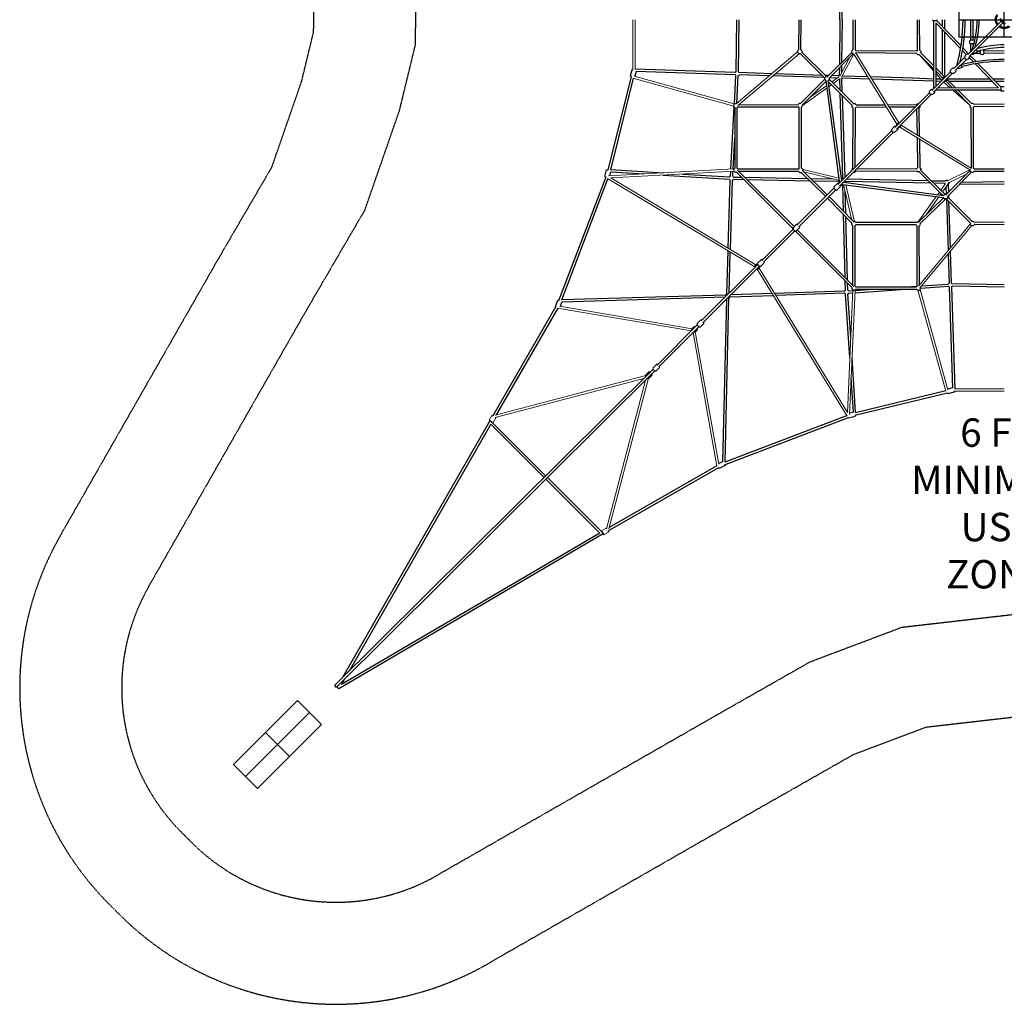
# Model space of a CAD drawing. Units: inches. Extents: x -348 to 348, y -348 to 347.
# Drawn here: x -348 to 0, y -348 to 0 of the extents above; entities that cross this region are included whole.
import ezdxf

# ---------------------------------------------------------------- set-up
doc = ezdxf.new("R2010")
doc.units = ezdxf.units.IN
doc.header["$MEASUREMENT"] = 0
doc.linetypes.add('HIDDEN2', pattern=[0.1875, 0.125, -0.0625])
for name, color, linetype in [('0_TEXT_SitePlan_ASTM', 9, 'Continuous'), ('Footings', 32, 'Continuous'), ('GUIDE', 90, 'Continuous'), ('UZ_ASTM', 150, 'Continuous')]:
    doc.layers.add(name, color=color, linetype=linetype)
doc.styles.get("Standard").update_dxf_attribs({"font": 'romans.shx'})

# ---------------------------------------------------------------- blocks, each defined once
blk = doc.blocks.new('EFR')
at = {"color": 34}
for points in [[(0, 16), (0, -16)], [(-6, 0), (6, 0)]]:
    blk.add_lwpolyline(points, dxfattribs=at)
at = {"layer": 'Footings'}
blk.add_lwpolyline([(-6, -16), (6, -16), (6, 16), (-6, 16)], close=True, dxfattribs=at)
blk = doc.blocks.new('NE-1003_NetEffects_Xtra_Large_Pyramid_Freestanding-2D')
at = {"linetype": 'Continuous', "lineweight": 0}
for p, q in [((-131.14, 0), (-131.14, -17.71)), ((-130.27, 0), (-130.27, -17.49)), ((-12.28, -7.65), (-12.28, -8.16)), ((-72.95, -11.4), (-94.6, -29.67)), ((-72.44, -12.01), (-94.09, -30.27)), ((-72.1, -11.9), (-63.36, -20.64)), ((-71.54, -11.34), (-62.8, -20.08)), ((-62.51, -20.2), (-53.85, -11.55)), ((-61.95, -20.76), (-53.3, -12.1)), ((-54.7, -13.5), (-58.11, -19.88)), ((-53.07, -12.13), (-57.42, -20.25)), ((-53.18, -11.95), (-37.93, -36.86)), ((-52.51, -11.54), (-37.25, -36.45)), ((-30.13, -12.17), (-24.89, -17.42)), ((-30.05, -12.31), (-24.89, -18.15)), ((-29.58, -11.62), (-24.89, -16.3)), ((-7.65, -12.25), (-8.16, -12.25)), ((-24.1, -17.09), (-21.08, -20.12)), ((-18.38, -17.27), (-18.85, -17.73)), ((-95.51, -30.51), (-131.13, -20.6)), ((-95.3, -29.75), (-130.71, -19.9)), ((-60.93, -21.95), (-58.36, -20.13)), ((-60.37, -22.52), (-57.91, -20.77)), ((-24.1, -18.21), (-21.64, -20.67)), ((-24.1, -19.04), (-22.01, -21.4)), ((-17.27, -18.38), (-17.73, -18.85)), ((-71.95, -29.64), (-63.36, -21.05)), ((-71.39, -30.2), (-62.88, -21.69)), ((-71.25, -30.25), (-62.56, -24.07)), ((-68.58, -27.39), (-62.68, -23.19)), ((-53.59, -30.41), (-62.05, -21.95)), ((-61.95, -22.68), (-61.58, -22.41)), ((-53.03, -29.85), (-61.84, -21.05)), ((-61.84, -23.56), (-61.02, -22.98)), ((-19.02, -24.12), (-21.4, -22.01)), ((-20.67, -21.64), (-18.19, -24.12)), ((-20.12, -21.08), (-17.07, -24.12)), ((-26.24, -25.12), (-25.77, -24.65)), ((-25.12, -26.24), (-24.65, -25.77)), ((-12.18, -30.19), (-18.13, -24.91)), ((-17.4, -24.91), (-12.04, -30.27)), ((-16.29, -24.91), (-11.48, -29.71)), ((-39.6, -38.49), (-38.87, -37.75)), ((-36.86, -37.93), (-11.95, -53.18)), ((-36.45, -37.25), (-11.54, -52.51)), ((-38.49, -39.6), (-37.75, -38.87)), ((-95.45, -52.71), (-139.77, -55.1)), ((-95.41, -53.49), (-138.93, -55.85)), ((-94.7, -53.67), (-74.67, -73.7)), ((-94.15, -53.11), (-74.18, -73.07)), ((-71.79, -53.83), (-63.04, -62.42)), ((-71.23, -53.27), (-62.48, -61.87)), ((-58.3, -55.89), (-71.16, -52.86)), ((-58.19, -56.72), (-70.73, -53.77)), ((-21.83, -61.94), (-30.1, -53.66)), ((-20.93, -61.72), (-29.54, -53.11)), ((-20.64, -61.84), (-12.1, -53.3)), ((-12.16, -53.05), (-20.25, -57.02)), ((-20.09, -62.39), (-11.55, -53.85)), ((-13.29, -54.49), (-19.9, -57.72)), ((-140.08, -56.08), (-88.05, -87.27)), ((-138.93, -55.85), (-87.68, -86.57)), ((-56.85, -56.23), (-57.48, -56.08)), ((-53.77, -70.72), (-56.73, -58.19)), ((-56.08, -57.48), (-56.23, -56.85)), ((-52.83, -71.25), (-55.89, -58.3)), ((-22.42, -60.23), (-20.73, -57.86)), ((-21.85, -60.8), (-19.99, -58.18)), ((-61.87, -62.48), (-53.13, -71.37)), ((-30.35, -71.39), (-24, -62.45)), ((-27.61, -68.9), (-23.11, -62.57)), ((-23.48, -61.72), (-22.88, -60.88)), ((-22.59, -61.84), (-22.32, -61.45)), ((-62.42, -63.04), (-53.69, -71.92)), ((-30.34, -71.54), (-21.41, -62.88)), ((-29.79, -72.11), (-20.67, -63.27)), ((-11.92, -71.84), (-20.52, -63.24)), ((-11.36, -71.29), (-19.97, -62.68)), ((-12.03, -72.19), (-30.28, -94.09)), ((-11.42, -72.7), (-29.67, -94.59)), ((-73.7, -74.67), (-53.67, -94.7)), ((-73.07, -74.18), (-53.11, -94.15)), ((-55.49, -139.98), (-87.26, -88.05)), ((-55.38, -138.64), (-86.57, -87.68)), ((-53.48, -95.42), (-55.39, -138.64)), ((-52.7, -95.45), (-54.63, -139.35)), ((-30.51, -95.51), (-20.6, -131.13)), ((-29.75, -95.3), (-19.91, -130.7)), ((-157.72, -101.83), (-110.47, -109.85)), ((-157.05, -101.14), (-110.21, -109.1)), ((-109.85, -110.46), (-101.45, -157.57)), ((-109.09, -110.2), (-100.77, -156.93)), ((-236.44, -235.11), (-123.98, -123.37)), ((-235.83, -235.72), (-123.37, -123.98)), ((-127.27, -126.63), (-179.76, -140.42)), ((-126.56, -125.63), (-179.75, -139.6)), ((-126.62, -127.21), (-140.41, -179.78)), ((-125.63, -126.56), (-139.59, -179.75)), ((-17.77, -131.14), (0, -131.14)), ((-17.49, -130.27), (0, -130.27)), ((-180.88, -139.73), (-181.85, -141.43)), ((-179.51, -140.52), (-180.48, -142.21)), ((-140.53, -179.51), (-142.21, -180.5)), ((-139.73, -180.87), (-141.41, -181.86))]:
    blk.add_line(p, q, dxfattribs=at)
at = {"linetype": 'Continuous'}
for points in [[(-58.06, 0), (-58.22, 15.91)], [(-57.27, 0), (-57.42, 15.11)], [(-94.67, -18.37), (-94.38, 0)], [(-93.88, -18.39), (-93.59, 0)], [(-72.56, -10.58), (-72.44, 0)], [(-71.77, -10.59), (-71.65, 0)], [(-58.06, 0), (-58.22, -15.91)], [(-57.27, 0), (-57.42, -15.11)], [(-53.49, 0), (-53.49, -10.66)], [(-52.7, 0), (-52.7, -10.66)], [(-30.61, -10.86), (-30.67, 0)], [(-29.82, -10.86), (-29.88, 0)], [(-25.28, -0.31), (-25.28, 0)], [(-25.28, -0.31), (-23.71, -0.31)], [(-24.89, -24.27), (-24.9, -0.31)], [(-24.1, -23.49), (-24.11, -1.22)], [(-15.54, -10.1), (-24.11, -1.22)], [(-15.38, -9.12), (-23.89, -0.31)], [(-23.71, -0.31), (-23.71, 0)], [(-21.84, -2.44), (-21.84, 0)], [(-21.05, -3.25), (-21.05, 0)], [(-12.79, -12.18), (-2.2, -1.58)], [(-12.18, -12.79), (-1.58, -2.2)], [(-11.79, -7.27), (-11.84, 0)], [(-11, -7.32), (-11.05, 0)], [(-1.11, -0.5), (-2.2, -1.58)], [(-1.58, -2.2), (-0.5, -1.11)], [(-0.61, 0), (-0.78, -0.17)], [(-0.17, -0.78), (0, -0.61)], [(-21.84, -19.36), (-21.84, -3.57)], [(-21.05, -20.11), (-21.05, -4.39)], [(-12.61, -12), (-14.7, -9.83)], [(-11.41, -7.27), (-11.9, -7.27)], [(-11.41, -8.53), (-11.9, -8.53)], [(-11.77, -10.93), (-11.78, -8.53)], [(-10.52, -7.37), (-11.41, -7.27)], [(-10.79, -8.46), (-11.41, -8.53)], [(-10.99, -9.17), (-11, -8.49)], [(-30.89, -11.14), (-52.41, -10.95)], [(-30.89, -11.93), (-52.39, -11.74)], [(-17.71, -17.09), (-14, -13.39)], [(-13.41, -12.3), (-14.86, -10.8)], [(-10.91, -14.88), (-12.32, -13.43)], [(-9.98, -14.72), (-12.01, -12.62)], [(-11.4, -10.47), (-11.53, -10.52)], [(-11.53, -10.52), (-11.42, -10.81)], [(-11.1, -11.71), (-10.99, -12)], [(-9.51, -11.47), (-10.99, -12)], [(-8.54, -11.89), (-10.55, -11.9)], [(-9.51, -11.47), (-9.87, -10.48)], [(-8.51, -11.1), (-9.56, -11.11)], [(0, -11.05), (-7.31, -11.09)], [(0, -11.84), (-7.28, -11.88)], [(-58.23, -17.03), (-58.25, -19.57)], [(-57.43, -16.24), (-57.46, -18.65)], [(-17.09, -17.71), (-13.39, -14)], [(-16.45, -17.07), (-16.37, -17.36)], [(-14.85, -16.93), (-16.37, -17.36)], [(-14.85, -16.93), (-15.18, -15.79)], [(-2, -24.11), (-10.25, -15.57)], [(-1.26, -23.74), (-9.31, -15.41)], [(-131.71, -20.07), (-139.97, -53.09)], [(-130.96, -20.65), (-139.05, -52.99)], [(-131.47, -17.68), (-132.05, -19.96)], [(-132.05, -19.96), (-131.71, -20.07)], [(-131.47, -17.68), (-131.14, -17.71)], [(-130, -18.29), (-130.43, -19.98)], [(-94.95, -18.65), (-130.29, -17.49)], [(-94.98, -19.43), (-130.03, -18.29)], [(-95.26, -29.72), (-94.72, -19.72)], [(-94.47, -29.56), (-93.93, -19.76)], [(-82.93, -19.83), (-93.64, -19.48)], [(-82.03, -19.07), (-93.61, -18.69)], [(-63.54, -20.46), (-81.76, -19.87)], [(-64.35, -19.65), (-80.86, -19.11)], [(-62.03, -19.72), (-63.2, -19.68)], [(-59.04, -20.61), (-61.72, -20.52)], [(-58.53, -19.84), (-60.95, -19.76)], [(-48.14, -20.18), (-57.22, -19.88)], [(-47.65, -20.98), (-57.22, -20.67)], [(-24.89, -20.94), (-32.33, -20.69), (-39.76, -20.45), (-47.2, -20.21)], [(-25.63, -25.01), (-19.02, -18.41)], [(-25.01, -25.63), (-18.41, -19.02)], [(-58.15, -57.04), (-62.9, -21.52)], [(-57.39, -56.78), (-62.12, -21.42)], [(-58.23, -21), (-58.11, -24.77)], [(-57.45, -20.92), (-57.3, -25.59)], [(-24.89, -21.73), (-32.16, -21.49), (-39.43, -21.25), (-46.71, -21.01)], [(-22.34, -21.02), (-24.1, -20.96)], [(-22.42, -21.81), (-24.1, -21.75)], [(-2, -24.11), (-23.51, -24.12)], [(-4.96, -21.05), (-20.11, -21.05)], [(-4.2, -21.84), (-19.36, -21.84)], [(0, -21.05), (-3.86, -21.05)], [(0, -21.84), (-3.1, -21.84)], [(-1.26, -23.71), (-1.26, -25.28)], [(0, -23.71), (-1.26, -23.71)], [(-58.07, -25.92), (-57.09, -56.01)], [(-57.26, -26.74), (-56.32, -55.7)], [(-38.62, -38.01), (-26.41, -25.8)], [(-38.01, -38.62), (-25.8, -26.41)], [(-1.26, -24.9), (-24.3, -24.91)], [(0, -25.28), (-1.26, -25.28)], [(-96.52, -52.76), (-95.32, -30.85)], [(-95.14, -31), (-95.14, -52.38)], [(-94.36, -31), (-94.36, -52.38)], [(-94.07, -30.71), (-72.62, -30.82)], [(-93.68, -29.93), (-72.78, -30.03)], [(-72.4, -52.62), (-72.43, -30.97)], [(-71.61, -52.46), (-71.64, -30.97)], [(-53.45, -52.38), (-53.35, -31.17)], [(-52.66, -52.05), (-52.56, -31.17)], [(-52.27, -30.09), (-42.12, -30.01)], [(-52.27, -30.88), (-41.64, -30.8)], [(-41.2, -30), (-31.04, -29.93)], [(-40.72, -30.79), (-31.33, -30.72)], [(-29.89, -41.27), (-30.05, -31.13)], [(-11.8, -31.03), (-11.74, -52.39)], [(-11.01, -31.03), (-10.95, -52.41)], [(0, -29.88), (-10.72, -29.95)], [(0, -30.67), (-10.72, -30.74)], [(-30.68, -40.78), (-30.83, -31.45)], [(-58.81, -58.2), (-39.75, -39.14)], [(-58.2, -58.81), (-39.14, -39.75)], [(-95.73, -52.72), (-95.14, -41.97)], [(-30.5, -52.24), (-30.67, -41.72)], [(-29.71, -52.39), (-29.87, -42.2)], [(-157.22, -99.1), (-140.57, -55.49)], [(-140.97, -55.33), (-140.39, -53.05)], [(-140.97, -55.33), (-140.57, -55.49)], [(-140.39, -53.05), (-139.97, -53.09)], [(-139.28, -55.08), (-138.93, -53.68)], [(-139.03, -52.88), (-120.35, -54.05)], [(-138.94, -53.68), (-127.11, -54.42)], [(-120.36, -54.84), (-97.01, -56.3)], [(-113.6, -54.48), (-96.96, -55.52)], [(-96.66, -55.25), (-96.57, -53.55)], [(-95.87, -55.3), (-95.77, -53.51)], [(-95.63, -55.57), (-92.74, -55.62)], [(-94.07, -52.67), (-72.45, -52.67)], [(-93.8, -53.45), (-72.61, -53.45)], [(-72.45, -52.67), (-72.4, -52.62)], [(-52.38, -53.45), (-30.91, -53.37)], [(-52.05, -52.66), (-30.92, -52.59)], [(-10.66, -52.7), (0, -52.7)], [(-10.66, -53.49), (0, -53.49)], [(-156.22, -98.9), (-139.91, -56.18)], [(-97.45, -80.71), (-96.72, -56.62)], [(-96.68, -81.18), (-95.93, -56.65)], [(-95.64, -56.36), (-91.94, -56.43)], [(-91.61, -55.64), (-69.53, -56.05)], [(-90.81, -56.45), (-68.71, -56.85)], [(-68.38, -56.07), (-60.35, -56.22)], [(-67.57, -56.87), (-58.15, -57.04)], [(-57.25, -56.14), (-57.09, -56.01)], [(-57.04, -58.15), (-21.41, -62.79)], [(-56.79, -67.65), (-57.03, -58.15)], [(-56.78, -57.39), (-21.3, -62.01)], [(-56, -57.09), (-56.14, -57.25)], [(-26.04, -57.73), (-56.01, -57.09)], [(-26.84, -56.92), (-55.69, -56.3)], [(-20.93, -57.05), (-25.7, -56.95)], [(-20.95, -57.84), (-24.9, -57.75)], [(-20.6, -59.03), (-20.51, -61.71)], [(-19.84, -58.13), (-19.75, -60.95)], [(0, -58.06), (-15.91, -58.22)], [(0, -57.27), (-15.11, -57.42)], [(-60.12, -59.51), (-73.18, -72.57)], [(-59.51, -60.12), (-72.57, -73.18)], [(-55.98, -68.48), (-56.18, -60.48)], [(-19.72, -62.02), (-19.68, -62.97)], [(-20.46, -63.3), (-19.86, -81.59)], [(-19.65, -64.12), (-19.1, -80.68)], [(-56.18, -91.08), (-56.76, -68.81)], [(-55.37, -91.89), (-55.95, -69.63)], [(-53.45, -93.8), (-53.45, -72.69)], [(-52.67, -94.07), (-52.67, -72.69)], [(-31, -71.64), (-52.38, -71.61)], [(-31.17, -72.43), (-52.38, -72.4)], [(-30.71, -94.07), (-30.81, -72.86)], [(-29.93, -93.67), (-30.03, -72.86)], [(0, -72.44), (-10.61, -72.32)], [(0, -71.65), (-10.6, -71.53)], [(-74.52, -73.91), (-85.62, -85.01)], [(-73.91, -74.52), (-85.01, -85.62)], [(-97.95, -96.89), (-97.48, -81.61)], [(-97.15, -96.54), (-96.71, -82.08)], [(-19.82, -82.77), (-19.48, -93.03)], [(-19.06, -81.86), (-18.7, -93)], [(-87.03, -86.41), (-106.98, -106.37)], [(-86.41, -87.03), (-106.37, -106.98)], [(-56.06, -95.53), (-56.15, -92.22)], [(-55.27, -95.51), (-55.34, -93.03)], [(-29.16, -93.97), (-19.77, -93.33)], [(-19.78, -93.34), (-19.48, -93.01)], [(-18.7, -92.98), (-18.51, -93.12)], [(-18.51, -93.12), (-18.38, -93.29)], [(0, -93.59), (-18.38, -93.29)], [(-98.27, -97.2), (-156.23, -98.9)], [(-81.99, -96.66), (-96.54, -97.15)], [(-56.34, -95.81), (-81.09, -96.63)], [(-56.32, -96.6), (-80.61, -97.41)], [(-56.35, -95.82), (-56.06, -95.51)], [(-56.21, -96.74), (-56.33, -96.59)], [(-55.98, -96.9), (-56.21, -96.74)], [(-54.53, -119.29), (-56, -96.89)], [(-55.27, -95.49), (-55.09, -95.63)], [(-54.94, -96.53), (-55.23, -96.85)], [(-54.22, -112.07), (-55.21, -96.84)], [(-55.09, -95.63), (-55, -95.74)], [(-55, -95.74), (-53.49, -95.64)], [(-54.95, -96.53), (-53.53, -96.43)], [(-52.74, -96.38), (-34.72, -95.14)], [(-52.7, -95.59), (-46.24, -95.14)], [(-52.38, -94.36), (-31, -94.36)], [(-52.38, -95.14), (-31, -95.14)], [(-34.75, -94.36), (-30.73, -94.08)], [(-29.53, -94.79), (-19.72, -94.12)], [(-19.62, -94.23), (-19.73, -94.11)], [(-19.4, -94.39), (-19.62, -94.23)], [(-19.44, -94.37), (-18.29, -130.03)], [(-18.39, -94.08), (-18.69, -94.37)], [(-18.65, -94.35), (-17.49, -130.29)], [(0, -94.38), (-18.39, -94.08)], [(-158.41, -101.23), (-157.57, -99.03)], [(-157.57, -99.03), (-157.22, -99.1)], [(-156.71, -101.2), (-156.14, -99.68)], [(-98.61, -98), (-156.14, -99.68)], [(-99.34, -156.09), (-97.99, -98.61)], [(-98.56, -156.09), (-97.2, -98.27)], [(-81.52, -97.44), (-96.88, -97.95)], [(-158.31, -101.31), (-180.57, -139.91)], [(-157.62, -101.85), (-179.33, -139.49)], [(-158.41, -101.23), (-158.31, -101.31)], [(-108.39, -107.78), (-122.55, -121.93)], [(-107.78, -108.39), (-121.93, -122.55)], [(-52.48, -138.68), (-53.75, -119.28)], [(-53.28, -138.52), (-54.06, -126.49)], [(-52.74, -139.63), (-20.11, -131.7)], [(-52.48, -138.67), (-20.66, -130.94)], [(-18.29, -130.01), (-19.99, -130.42)], [(-17.68, -131.48), (-19.97, -132.04)], [(-17.71, -131.14), (-17.68, -131.48)], [(-54.61, -138.83), (-53.28, -138.5)], [(-181.55, -141.62), (-233.59, -232.27)], [(-181.85, -141.43), (-180.61, -142.2)], [(-161.91, -161.05), (-181.02, -141.94)], [(-180.88, -139.73), (-180.53, -139.84)], [(-180.61, -142.2), (-180.48, -142.21)], [(-179.62, -140.38), (-179.51, -140.52)], [(-98.77, -157.1), (-55, -140.42)], [(-98.56, -156.09), (-55.64, -139.73)], [(-54.94, -140.53), (-52.65, -139.97)], [(-52.69, -139.62), (-52.65, -139.97)], [(-181.25, -142.83), (-231.27, -229.96)], [(-162.47, -161.61), (-181.25, -142.82)], [(-99.34, -156.03), (-100.8, -156.74)], [(-100.92, -158.16), (-139.9, -180.56)], [(-101.47, -157.48), (-139.48, -179.32)], [(-100.92, -158.16), (-100.68, -158.43)], [(-98.58, -157.41), (-100.68, -158.43)], [(-98.65, -157.05), (-98.58, -157.41)], [(-142.81, -181.27), (-161.86, -162.22)], [(-142.11, -180.86), (-161.3, -161.67)], [(-142.21, -180.5), (-142.11, -180.86)], [(-140.53, -179.51), (-140.38, -179.64)], [(-139.83, -180.52), (-139.73, -180.87)], [(-141.62, -181.57), (-234.95, -236.27)], [(-142.81, -181.27), (-233.98, -234.7)], [(-142.11, -180.86), (-141.41, -181.86)], [(-232.9, -232.8), (-233.98, -234.7)], [(-235.22, -235.11), (-235.55, -235.68)]]:
    blk.add_lwpolyline(points, dxfattribs=at)
for points in [[(-2.51, -1.9, -0.335505), (-2.51, 1.9, -0.335505)], [(-2.23, -1.62, -0.324406), (-2.23, 1.62, -0.324406)], [(-1.5, -0.11), (-0.08, -1.53, 0.918408), (0.22, -1.17), (-1.17, 0.22, 1.000317), (-1.5, -0.11, 0.414127)], [(-14.69, 0, -0.068283), (-16.93, -16.32, -7.291648)], [(-13.9, 0, -0.062672), (-15.82, -15.2, -7.950622)], [(-9.68, 0, -0.081669), (-11.4, -10.47, -6.081379)], [(-10.33, -9.72, 0.073749), (-8.89, 0, -0.999998)], [(1.9, -2.51, -0.163278), (0, -3.15, -0.163278), (-1.9, -2.51)], [(1.62, -2.23, -0.158144), (0, -2.75, -0.158144), (-1.62, -2.23)], [(-11.9, -7.27, 0.414103), (-12.28, -7.65, 0.000094)], [(-12.28, -8.16, 0.414109), (-11.9, -8.53, -11193.679766)], [(0, -8.89, 0.073749), (-9.72, -10.33)], [(-9.63, -11.13, -0.074867), (0, -9.68, -0.074867)], [(-71.97, -12.03, -0.881988), (-72.56, -10.58, -1.709663)], [(-71.41, -11.47, 0.336306), (-71.77, -10.59, 54.901826)], [(-53.49, -10.66, 0.777677), (-53.07, -12.13, 0.625321)], [(-52.7, -10.66, -0.133895), (-52.41, -10.95, -1.714557)], [(-30.89, -11.14, -0.12787), (-30.61, -10.86, -1.682775)], [(-30.89, -11.93, 0.341913), (-30, -12.3, -0.073911)], [(-29.82, -10.86, -0.341146), (-29.45, -11.75, 2.656299)], [(-12.79, -12.18, 0.217424), (-13.41, -12.3), (-13.8, -12.69, 0.413792), (-13.78, -13.78, 0.413792), (-12.69, -13.8), (-12.38, -13.49, 0.25786), (-12.18, -12.79, -0.115964)], [(-11.77, -10.93, 0.171875), (-12.01, -11.4, -14.071068)], [(-10.55, -11.9, -0.403494), (-11.6, -12.21, -0.606309)], [(-8.48, -10.8, 0.055647), (-8.54, -11.89, 0.944244)], [(-8.16, -12.25, -0.404443), (-8.54, -11.89, 51.0866)], [(-7.65, -12.25, 0.404756), (-7.28, -11.88, -0.973955)], [(-7.38, -10.52, -0.054857), (-7.28, -11.88, 1.033663)], [(-17.71, -17.09, 0.26518), (-18.38, -17.27, 2.4759)], [(-15.17, -15.81, -0.062534), (0, -13.9, -0.062534)], [(0, -14.69, 0.06245), (-14.96, -16.57, -1.286899)], [(-95, -19.39, 0.144166), (-94.71, -19.73, 1.821803)], [(-94.98, -18.69, -0.14258), (-94.67, -18.37, 3.855075)], [(-93.94, -19.77, 0.14013), (-93.62, -19.48, -3.501997)], [(-93.88, -18.39, -0.135905), (-93.59, -18.69, -0.250501)], [(-62.9, -21.57, -0.937598), (-62.39, -20.08, -0.78555)], [(-61.84, -20.64, -0.302768), (-62.11, -21.47, 3.629653)], [(-58.25, -19.57, 0.139761), (-58.56, -19.87, -3.901893)], [(-57.46, -20.93, 0.118555), (-57.2, -20.67, -7.39937)], [(-21.65, -21.03, -0.538816), (-20.72, -20.1, -9.816708)], [(-21.03, -21.65, 0.538816), (-20.1, -20.72, -1.226842)], [(-17.73, -18.85, -0.411837), (-18.8, -18.8, -0.411837), (-18.85, -17.73, 0.383575)], [(-17.09, -17.71, -0.26518), (-17.27, -18.38, -2.475899)], [(-25.12, -26.24, -0.411837), (-26.18, -26.18, -0.411837), (-26.24, -25.12, -2.607054)], [(-25.77, -24.65, -0.26518), (-25.1, -24.48, 0.135387)], [(-24.65, -25.77, 0.26518), (-24.48, -25.1, 7.386235)], [(-95.31, -30.87, -0.801421), (-94.48, -29.58, -5.718653)], [(-95.14, -31, -0.065543), (-95.31, -30.87, -2.414214)], [(-94.36, -31, 0.130437), (-94.07, -30.71, -3.696676)], [(-72.78, -30.03, -0.393503), (-71.83, -29.52, -0.232153)], [(-72.62, -30.82, 0.077361), (-72.43, -30.97, 17.425269)], [(-71.64, -30.97, 0.339072), (-71.28, -30.08, -3.873225)], [(-53.35, -31.17, -0.338122), (-53.71, -30.28, -0.673138)], [(-52.27, -30.09, 0.337356), (-53.16, -29.73, -6.1134)], [(-52.56, -31.17, 0.134785), (-52.27, -30.88, -13.095387)], [(-31.04, -29.93, -0.265967), (-30.3, -29.68, 1.226842)], [(-30.05, -31.13, 0.318735), (-29.68, -30.3, -0.101867)], [(-12.16, -30.14, 0.340221), (-11.8, -31.03, -3.752667)], [(-10.72, -29.95, 0.337764), (-11.61, -29.59, -1.303225)], [(-11.01, -31.03, 0.132496), (-10.72, -30.74, 1.719982)], [(-38.87, -37.75, -0.272977), (-38.22, -37.61, 0.157785)], [(-38.01, -37.39, -0.538816), (-37.08, -36.46, 0.101867)], [(-37.61, -38.22, -0.272977), (-37.75, -38.87, 2.307594)], [(-37.39, -38.01, 0.538816), (-36.46, -37.08, 0.815101)], [(-38.49, -39.6, -0.407629), (-39.52, -39.52, -0.407628), (-39.6, -38.49, 0.360921)], [(-96.97, -55.54, -0.137813), (-96.66, -55.25, 0.614338)], [(-95.87, -55.29, -0.122431), (-95.61, -55.57, -0.258169)], [(-95.14, -52.38, 0.876976), (-94.55, -53.82, -1.303225)], [(-94.36, -52.38, -0.131652), (-94.07, -52.67, -1.732051)], [(-72.61, -53.45, 0.397244), (-71.66, -53.96, 7.338916)], [(-71.61, -52.46, -0.392335), (-71.1, -53.4, -7.870882)], [(-53.45, -52.38, 0.324471), (-53.83, -53.22, 0.486858)], [(-53.22, -53.83, 0.324172), (-52.38, -53.45, 1.724673)], [(-30.92, -52.59, -0.177514), (-30.5, -52.24, -0.175861)], [(-30.03, -53.74, -0.338423), (-30.91, -53.37, -1.739476)], [(-29.71, -52.39, -0.284607), (-29.47, -53.18, -7.595754)], [(-12.13, -53.07, 0.777677), (-10.66, -53.49, 0.267949)], [(-10.95, -52.41, -0.132351), (-10.66, -52.7, 3.732051)], [(-97.02, -56.28, 0.151647), (-96.71, -56.63, -3.614846)], [(-95.94, -56.65, 0.138461), (-95.63, -56.36, 1.769228)], [(-58.46, -57.84, 0.292661), (-59.02, -57.91), (-60.05, -58.94, 0.377416), (-59.87, -59.87, 0.377419), (-58.94, -60.05), (-57.91, -59.02, 0.292661), (-57.84, -58.46)], [(-58.44, -57.83, -0.33088), (-58.04, -56.98, 0.670378)], [(-57.83, -58.44, 0.331571), (-56.97, -58.04, 1.67276)], [(-20.83, -58, -0.067145), (-20.95, -57.83, 4.013366)], [(-20.94, -57.06, -0.432052), (-19.82, -56.81, -3.27999)], [(-19.47, -57.51, -0.255834), (-19.88, -58.15, -1.687129)], [(-19.97, -62.28, -0.935959), (-21.46, -62.78, 5.009391)], [(-20.52, -61.72, 0.303721), (-21.35, -62, -2.952553)], [(-72.87, -72.25, 0.292661), (-73.43, -72.32), (-74.46, -73.35, 0.377416), (-74.28, -74.28, 0.377419), (-73.35, -74.46), (-72.32, -73.43, 0.292661), (-72.25, -72.87, 0.61971)], [(-53.45, -72.69, -0.341964), (-53.82, -71.79, -0.759893)], [(-53.26, -71.24, -0.337351), (-52.38, -71.61, -0.366638)], [(-52.38, -72.4, -0.131284), (-52.67, -72.69, -1.732201)], [(-31.17, -72.43, 0.183125), (-30.81, -72.86, -3.768062)], [(-31, -71.64, -0.282907), (-30.21, -71.42, 0.139439)], [(-30.03, -72.86, 0.333867), (-29.66, -71.98, -1.282798)], [(-12.05, -71.72, 0.87199), (-10.61, -72.32, -3.649424)], [(-11.49, -71.16, -0.342609), (-10.6, -71.53, -1.709663)], [(-74.68, -74.06, -0.252264), (-74.46, -73.35, 0.414214)], [(-74.06, -74.68, 0.252264), (-73.35, -74.46, -0.414214)], [(-87.08, -86.25, 0.188927), (-87.59, -86.47), (-87.83, -86.72, 0.255656), (-88.03, -87.42, 9.062479)], [(-85.35, -84.74, 0.296506), (-85.87, -84.76), (-87.01, -85.89, 0.351694), (-86.77, -86.77, 0.351696), (-85.89, -87.01), (-84.76, -85.87, 0.296506), (-84.74, -85.35, -1.758352)], [(-87.42, -88.03, 0.255656), (-86.72, -87.83), (-86.47, -87.59, 0.188927), (-86.25, -87.08, -0.963931)], [(-98.27, -97.21, -0.150085), (-97.95, -96.88, 0.597939)], [(-53.82, -94.55, 0.267949), (-53.62, -95.31, 0.493145), (-52.38, -95.14, -3.732051)], [(-52.67, -94.07, -0.131036), (-52.38, -94.36, -0.267949)], [(-31, -94.36, -0.130437), (-30.71, -94.07, -0.270513)], [(-31, -95.14, 0.917851), (-29.58, -94.48, -1.433178)], [(-97.31, -98.32, 0.192026), (-96.87, -97.93, 0.239283)], [(-106.72, -106.1, 0.294426), (-107.21, -106.09), (-108.4, -107.29, 0.324685), (-108.13, -108.13, 0.324687), (-107.29, -108.4), (-106.09, -107.21, 0.294426), (-106.1, -106.72, -1.889407)], [(-109.01, -108.4, 0.265714), (-109.68, -108.56), (-110.16, -109.04, 0.265714), (-110.33, -109.71, 7.306784)], [(-108.4, -109.01, -0.265714), (-108.56, -109.68), (-109.04, -110.16, -0.265714), (-109.71, -110.33, -7.306779)], [(-122.31, -121.7, 0.294414), (-122.8, -121.68), (-123.99, -122.88, 0.324617), (-123.72, -123.72, 0.324619), (-122.88, -123.99), (-121.68, -122.8, 0.294414), (-121.7, -122.31, -1.889718)], [(-124.96, -124.33, 0.277667), (-125.57, -124.46), (-126.41, -125.3, 0.275077), (-126.54, -125.9, 0.710621)], [(-125.93, -126.53, 0.284201), (-125.3, -126.41), (-124.46, -125.57, 0.281668), (-124.34, -124.94, 0.689842)]]:
    blk.add_lwpolyline(points, format="xyb")
for points in [[(-19.97, -132.04), (-20.11, -131.7)], [(-54.94, -140.53), (-55, -140.42)], [(-236.44, -235.11), (-235.83, -235.72)], [(-235.55, -235.68), (-234.95, -236.27)]]:
    blk.add_lwpolyline(points)
for p, rotation in [((0, 0), 89.99999999999999), ((-256.53, -255.91), 135)]:
    blk.add_blockref('EFR', p, dxfattribs=dict(rotation=rotation))

msp = doc.modelspace()

# ---------------------------------------------------------------- linework, layer by layer
at = {"layer": 'GUIDE', "linetype": 'HIDDEN2'}
msp.add_lwpolyline([(12.96, -245.19), (-27.7, -249.85), (-53.32, -259.51), (-86.08, -278.15), (-182.22, -333.27, -0.338623), (-312.3, -315.95), (-315.92, -312.33, -0.338083), (-333.35, -182.42), (-277.61, -84.77, -0.002316), (-277.11, -83.9), (-258.56, -52.09), (-248.06, -21.88), (-243.8, -4.29), (-243.67, 7.01)], format="xyb", dxfattribs=at)
at = {"layer": 'UZ_ASTM', "linetype": 'HIDDEN2'}
msp.add_lwpolyline([(14.62, -208.76), (-36.23, -214.59), (-68.66, -226.82), (-103.93, -246.89), (-200.12, -302.04, -0.338623), (-286.85, -290.49), (-290.47, -286.87, -0.338083), (-302.09, -200.27), (-246.34, -102.61, -0.002316), (-246.01, -102.04), (-225.7, -67.2), (-213.48, -32.05), (-207.85, -8.79), (-207.62, 10.87)], format="xyb", dxfattribs=at)

# ---------------------------------------------------------------- block references
msp.add_blockref('NE-1003_NetEffects_Xtra_Large_Pyramid_Freestanding-2D', (0, 0))

# ---------------------------------------------------------------- texts
at = {"layer": '0_TEXT_SitePlan_ASTM', "insert": (-2.41, -172.08), "char_height": 10, "attachment_point": 5}
msp.add_mtext('6 FT\\PMINIMUM\\PUSE\\PZONE', dxfattribs=at)

doc.saveas('drawing.dxf')
